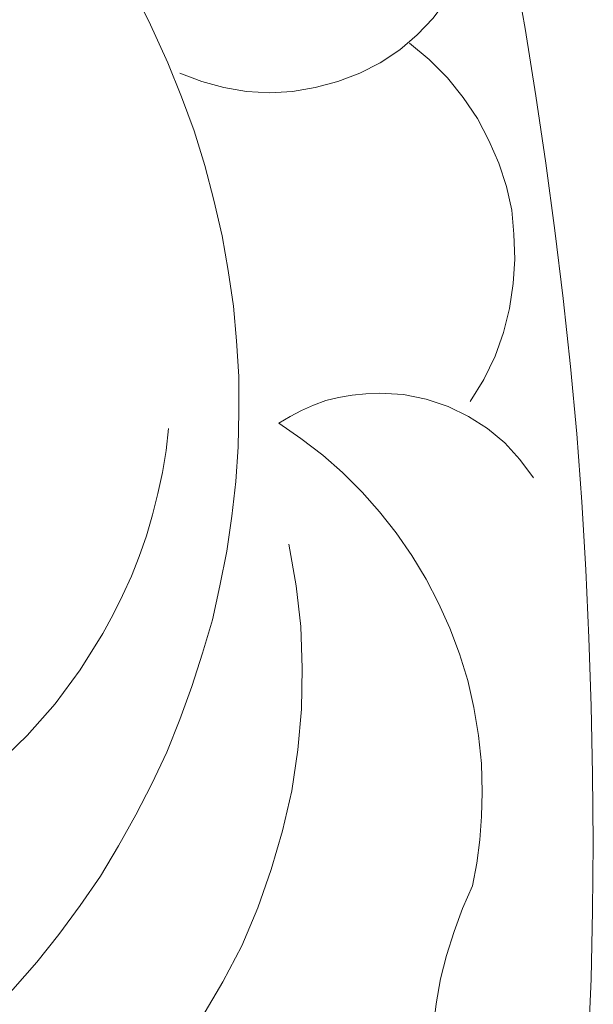
# Model space of a CAD drawing. Units: centimetres. Extents: x -352 to 352, y -70 to 70.
# Drawn here: x 332 to 352, y 6 to 40 of the extents above; entities that cross this region are included whole.
import ezdxf

# ---------------------------------------------------------------- set-up
doc = ezdxf.new("R2010")
doc.units = ezdxf.units.CM
doc.header["$MEASUREMENT"] = 0
doc.layers.add('Layer 1', color=7, linetype='Continuous')

msp = doc.modelspace()

# ---------------------------------------------------------------- linework, layer by layer
at = {"layer": 'Layer 1', "lineweight": 9}
for points, knots in [([(350.66967, -5.20725), (350.66967, -5.20725), (350.90757, -2.8283), (350.90757, -2.8283), (350.90757, -2.8283), (350.90757, -2.8283), (351.0926, -0.44936), (351.0926, -0.44936), (351.0926, -0.44936), (351.0926, -0.44936), (351.25119, 1.92959), (351.25119, 1.92959), (351.25119, 1.92959), (351.25119, 1.92959), (351.38336, 4.33497), (351.38336, 4.33497), (351.38336, 4.33497), (351.38336, 4.33497), (351.48909, 6.71391), (351.48909, 6.71391), (351.48909, 6.71391), (351.48909, 6.71391), (351.54195, 9.09286), (351.54195, 9.09286), (351.54195, 9.09286), (351.54195, 9.09286), (351.56839, 11.4718), (351.56839, 11.4718), (351.56839, 11.4718), (351.56839, 11.4718), (351.54195, 13.87718), (351.54195, 13.87718), (351.54195, 13.87718), (351.54195, 13.87718), (351.48909, 16.25612), (351.48909, 16.25612), (351.48909, 16.25612), (351.48909, 16.25612), (351.40979, 18.63507), (351.40979, 18.63507), (351.40979, 18.63507), (351.40979, 18.63507), (351.30406, 21.01401), (351.30406, 21.01401), (351.30406, 21.01401), (351.30406, 21.01401), (351.1719, 23.39296), (351.1719, 23.39296), (351.1719, 23.39296), (351.1719, 23.39296), (350.98687, 25.7719), (350.98687, 25.7719), (350.98687, 25.7719), (350.98687, 25.7719), (350.7754, 28.12441), (350.7754, 28.12441), (350.7754, 28.12441), (350.7754, 28.12441), (350.51108, 30.50336), (350.51108, 30.50336), (350.51108, 30.50336), (350.51108, 30.50336), (350.22032, 32.8823), (350.22032, 32.8823), (350.22032, 32.8823), (350.22032, 32.8823), (349.90312, 35.23482), (349.90312, 35.23482), (349.90312, 35.23482), (349.90312, 35.23482), (349.5595, 37.58733), (349.5595, 37.58733), (349.5595, 37.58733), (349.5595, 37.58733), (349.18944, 39.93984), (349.18944, 39.93984), (349.18944, 39.93984), (349.18944, 39.93984), (348.76652, 42.29235), (348.76652, 42.29235), (348.76652, 42.29235), (348.76652, 42.29235), (348.31716, 44.64486), (348.31716, 44.64486), (348.31716, 44.64486), (348.31716, 44.64486), (347.81494, 46.97094), (347.81494, 46.97094), (347.81494, 46.97094), (347.81494, 46.97094), (347.31272, 49.29702), (347.31272, 49.29702), (347.31272, 49.29702), (347.31272, 49.29702), (346.75763, 51.6231), (346.75763, 51.6231), (346.75763, 51.6231), (346.75763, 51.6231), (346.14968, 53.94918), (346.14968, 53.94918), (346.14968, 53.94918), (346.14968, 53.94918), (345.54173, 56.24883), (345.54173, 56.24883), (345.54173, 56.24883), (345.54173, 56.24883), (344.88091, 58.54847), (344.88091, 58.54847), (344.88091, 58.54847), (344.88091, 58.54847), (344.19366, 60.84812), (344.19366, 60.84812), (344.19366, 60.84812), (344.19366, 60.84812), (343.47997, 63.12134), (343.47997, 63.12134), (343.47997, 63.12134), (343.47997, 63.12134), (342.73986, 65.42098), (342.73986, 65.42098), (342.73986, 65.42098), (342.73986, 65.42098), (341.94688, 67.66776), (341.94688, 67.66776), (341.94688, 67.66776), (341.94688, 67.66776), (341.12746, 69.94098), (341.12746, 69.94098)], [0, 0, 0, 0, 0.03030303, 0.03030303, 0.03030303, 0.03030303, 0.06060606, 0.06060606, 0.06060606, 0.06060606, 0.09090909, 0.09090909, 0.09090909, 0.09090909, 0.12121212, 0.12121212, 0.12121212, 0.12121212, 0.15151515, 0.15151515, 0.15151515, 0.15151515, 0.18181818, 0.18181818, 0.18181818, 0.18181818, 0.21212121, 0.21212121, 0.21212121, 0.21212121, 0.24242424, 0.24242424, 0.24242424, 0.24242424, 0.27272727, 0.27272727, 0.27272727, 0.27272727, 0.3030303, 0.3030303, 0.3030303, 0.3030303, 0.33333333, 0.33333333, 0.33333333, 0.33333333, 0.36363636, 0.36363636, 0.36363636, 0.36363636, 0.39393939, 0.39393939, 0.39393939, 0.39393939, 0.42424242, 0.42424242, 0.42424242, 0.42424242, 0.45454545, 0.45454545, 0.45454545, 0.45454545, 0.48484848, 0.48484848, 0.48484848, 0.48484848, 0.51515152, 0.51515152, 0.51515152, 0.51515152, 0.54545455, 0.54545455, 0.54545455, 0.54545455, 0.57575758, 0.57575758, 0.57575758, 0.57575758, 0.60606061, 0.60606061, 0.60606061, 0.60606061, 0.63636364, 0.63636364, 0.63636364, 0.63636364, 0.66666667, 0.66666667, 0.66666667, 0.66666667, 0.6969697, 0.6969697, 0.6969697, 0.6969697, 0.72727273, 0.72727273, 0.72727273, 0.72727273, 0.75757576, 0.75757576, 0.75757576, 0.75757576, 0.78787879, 0.78787879, 0.78787879, 0.78787879, 0.81818182, 0.81818182, 0.81818182, 0.81818182, 0.84848485, 0.84848485, 0.84848485, 0.84848485, 0.87878788, 0.87878788, 0.87878788, 0.87878788, 0.90909091, 0.90909091, 0.90909091, 0.90909091, 0.93939394, 0.93939394, 0.93939394, 0.93939394, 1, 1, 1, 1]), ([(318.65965, 55.9845), (318.65965, 55.9845), (320.16632, 55.37655), (320.16632, 55.37655), (320.16632, 55.37655), (320.16632, 55.37655), (321.64655, 54.6893), (321.64655, 54.6893), (321.64655, 54.6893), (321.64655, 54.6893), (323.04748, 53.92275), (323.04748, 53.92275), (323.04748, 53.92275), (323.04748, 53.92275), (324.44842, 53.10333), (324.44842, 53.10333), (324.44842, 53.10333), (324.44842, 53.10333), (325.77005, 52.23105), (325.77005, 52.23105), (325.77005, 52.23105), (325.77005, 52.23105), (327.03882, 51.27948), (327.03882, 51.27948), (327.03882, 51.27948), (327.03882, 51.27948), (328.28116, 50.27503), (328.28116, 50.27503), (328.28116, 50.27503), (328.28116, 50.27503), (329.47063, 49.19129), (329.47063, 49.19129), (329.47063, 49.19129), (329.47063, 49.19129), (330.58081, 48.05469), (330.58081, 48.05469), (330.58081, 48.05469), (330.58081, 48.05469), (331.63812, 46.89165), (331.63812, 46.89165), (331.63812, 46.89165), (331.63812, 46.89165), (332.64256, 45.64931), (332.64256, 45.64931), (332.64256, 45.64931), (332.64256, 45.64931), (333.59414, 44.3541), (333.59414, 44.3541), (333.59414, 44.3541), (333.59414, 44.3541), (334.46642, 43.03247), (334.46642, 43.03247), (334.46642, 43.03247), (334.46642, 43.03247), (335.28583, 41.63153), (335.28583, 41.63153), (335.28583, 41.63153), (335.28583, 41.63153), (336.02595, 40.20417), (336.02595, 40.20417), (336.02595, 40.20417), (336.02595, 40.20417), (336.68676, 38.75037), (336.68676, 38.75037)], [0, 0, 0, 0, 0.05882353, 0.05882353, 0.05882353, 0.05882353, 0.11764706, 0.11764706, 0.11764706, 0.11764706, 0.17647059, 0.17647059, 0.17647059, 0.17647059, 0.23529412, 0.23529412, 0.23529412, 0.23529412, 0.29411765, 0.29411765, 0.29411765, 0.29411765, 0.35294118, 0.35294118, 0.35294118, 0.35294118, 0.41176471, 0.41176471, 0.41176471, 0.41176471, 0.47058824, 0.47058824, 0.47058824, 0.47058824, 0.52941176, 0.52941176, 0.52941176, 0.52941176, 0.58823529, 0.58823529, 0.58823529, 0.58823529, 0.64705882, 0.64705882, 0.64705882, 0.64705882, 0.70588235, 0.70588235, 0.70588235, 0.70588235, 0.76470588, 0.76470588, 0.76470588, 0.76470588, 0.82352941, 0.82352941, 0.82352941, 0.82352941, 0.88235294, 0.88235294, 0.88235294, 0.88235294, 1, 1, 1, 1]), ([(347.47131, 43.11177), (347.47131, 43.11177), (347.20699, 42.34522), (347.20699, 42.34522), (347.20699, 42.34522), (347.20699, 42.34522), (346.86336, 41.6051), (346.86336, 41.6051), (346.86336, 41.6051), (346.86336, 41.6051), (346.44044, 40.94428), (346.44044, 40.94428), (346.44044, 40.94428), (346.44044, 40.94428), (345.96465, 40.3099), (345.96465, 40.3099), (345.96465, 40.3099), (345.96465, 40.3099), (345.40956, 39.72838), (345.40956, 39.72838), (345.40956, 39.72838), (345.40956, 39.72838), (344.80161, 39.19972), (344.80161, 39.19972), (344.80161, 39.19972), (344.80161, 39.19972), (344.11436, 38.75037), (344.11436, 38.75037), (344.11436, 38.75037), (344.11436, 38.75037), (343.40068, 38.38031), (343.40068, 38.38031)], [0, 0, 0, 0, 0.11111111, 0.11111111, 0.11111111, 0.11111111, 0.22222222, 0.22222222, 0.22222222, 0.22222222, 0.33333333, 0.33333333, 0.33333333, 0.33333333, 0.44444444, 0.44444444, 0.44444444, 0.44444444, 0.55555556, 0.55555556, 0.55555556, 0.55555556, 0.66666667, 0.66666667, 0.66666667, 0.66666667, 0.77777778, 0.77777778, 0.77777778, 0.77777778, 1, 1, 1, 1]), ([(347.25985, 26.90851), (347.25985, 26.90851), (347.73564, 27.67506), (347.73564, 27.67506), (347.73564, 27.67506), (347.73564, 27.67506), (348.13213, 28.49447), (348.13213, 28.49447), (348.13213, 28.49447), (348.13213, 28.49447), (348.42289, 29.31389), (348.42289, 29.31389), (348.42289, 29.31389), (348.42289, 29.31389), (348.63435, 30.15973), (348.63435, 30.15973), (348.63435, 30.15973), (348.63435, 30.15973), (348.76652, 31.03201), (348.76652, 31.03201), (348.76652, 31.03201), (348.76652, 31.03201), (348.81938, 31.87786), (348.81938, 31.87786), (348.81938, 31.87786), (348.81938, 31.87786), (348.79295, 32.75014), (348.79295, 32.75014), (348.79295, 32.75014), (348.79295, 32.75014), (348.71365, 33.59599), (348.71365, 33.59599), (348.71365, 33.59599), (348.71365, 33.59599), (348.52862, 34.4154), (348.52862, 34.4154), (348.52862, 34.4154), (348.52862, 34.4154), (348.2643, 35.23482), (348.2643, 35.23482), (348.2643, 35.23482), (348.2643, 35.23482), (347.92067, 36.0278), (347.92067, 36.0278), (347.92067, 36.0278), (347.92067, 36.0278), (347.52418, 36.79435), (347.52418, 36.79435), (347.52418, 36.79435), (347.52418, 36.79435), (347.02196, 37.53446), (347.02196, 37.53446), (347.02196, 37.53446), (347.02196, 37.53446), (346.46687, 38.22171), (346.46687, 38.22171), (346.46687, 38.22171), (346.46687, 38.22171), (345.83249, 38.8561), (345.83249, 38.8561), (345.83249, 38.8561), (345.83249, 38.8561), (345.14524, 39.43762), (345.14524, 39.43762)], [0, 0, 0, 0, 0.05882353, 0.05882353, 0.05882353, 0.05882353, 0.11764706, 0.11764706, 0.11764706, 0.11764706, 0.17647059, 0.17647059, 0.17647059, 0.17647059, 0.23529412, 0.23529412, 0.23529412, 0.23529412, 0.29411765, 0.29411765, 0.29411765, 0.29411765, 0.35294118, 0.35294118, 0.35294118, 0.35294118, 0.41176471, 0.41176471, 0.41176471, 0.41176471, 0.47058824, 0.47058824, 0.47058824, 0.47058824, 0.52941176, 0.52941176, 0.52941176, 0.52941176, 0.58823529, 0.58823529, 0.58823529, 0.58823529, 0.64705882, 0.64705882, 0.64705882, 0.64705882, 0.70588235, 0.70588235, 0.70588235, 0.70588235, 0.76470588, 0.76470588, 0.76470588, 0.76470588, 0.82352941, 0.82352941, 0.82352941, 0.82352941, 0.88235294, 0.88235294, 0.88235294, 0.88235294, 1, 1, 1, 1]), ([(336.68676, 38.75037), (336.68676, 38.75037), (337.16255, 37.5609), (337.16255, 37.5609), (337.16255, 37.5609), (337.16255, 37.5609), (337.61191, 36.37142), (337.61191, 36.37142), (337.61191, 36.37142), (337.61191, 36.37142), (337.98197, 35.15552), (337.98197, 35.15552), (337.98197, 35.15552), (337.98197, 35.15552), (338.29916, 33.93961), (338.29916, 33.93961), (338.29916, 33.93961), (338.29916, 33.93961), (338.58992, 32.69727), (338.58992, 32.69727), (338.58992, 32.69727), (338.58992, 32.69727), (338.80138, 31.48137), (338.80138, 31.48137), (338.80138, 31.48137), (338.80138, 31.48137), (338.98641, 30.23903), (338.98641, 30.23903), (338.98641, 30.23903), (338.98641, 30.23903), (339.09214, 29.02313), (339.09214, 29.02313), (339.09214, 29.02313), (339.09214, 29.02313), (339.17144, 27.78079), (339.17144, 27.78079), (339.17144, 27.78079), (339.17144, 27.78079), (339.17144, 26.53845), (339.17144, 26.53845), (339.17144, 26.53845), (339.17144, 26.53845), (339.14501, 25.32255), (339.14501, 25.32255), (339.14501, 25.32255), (339.14501, 25.32255), (339.06571, 24.10664), (339.06571, 24.10664), (339.06571, 24.10664), (339.06571, 24.10664), (338.93355, 22.89074), (338.93355, 22.89074), (338.93355, 22.89074), (338.93355, 22.89074), (338.74852, 21.67483), (338.74852, 21.67483), (338.74852, 21.67483), (338.74852, 21.67483), (338.51062, 20.45893), (338.51062, 20.45893), (338.51062, 20.45893), (338.51062, 20.45893), (338.2463, 19.26945), (338.2463, 19.26945), (338.2463, 19.26945), (338.2463, 19.26945), (337.90267, 18.10641), (337.90267, 18.10641), (337.90267, 18.10641), (337.90267, 18.10641), (337.53261, 16.94337), (337.53261, 16.94337), (337.53261, 16.94337), (337.53261, 16.94337), (337.10969, 15.78033), (337.10969, 15.78033), (337.10969, 15.78033), (337.10969, 15.78033), (336.66033, 14.64373), (336.66033, 14.64373), (336.66033, 14.64373), (336.66033, 14.64373), (336.13168, 13.53355), (336.13168, 13.53355), (336.13168, 13.53355), (336.13168, 13.53355), (335.57659, 12.44981), (335.57659, 12.44981), (335.57659, 12.44981), (335.57659, 12.44981), (334.96864, 11.36607), (334.96864, 11.36607), (334.96864, 11.36607), (334.96864, 11.36607), (334.33425, 10.30876), (334.33425, 10.30876), (334.33425, 10.30876), (334.33425, 10.30876), (333.62057, 9.27789), (333.62057, 9.27789), (333.62057, 9.27789), (333.62057, 9.27789), (332.88045, 8.27344), (332.88045, 8.27344), (332.88045, 8.27344), (332.88045, 8.27344), (332.1139, 7.29543), (332.1139, 7.29543), (332.1139, 7.29543), (332.1139, 7.29543), (331.26806, 6.34385), (331.26806, 6.34385), (331.26806, 6.34385), (331.26806, 6.34385), (330.39578, 5.44514), (330.39578, 5.44514), (330.39578, 5.44514), (330.39578, 5.44514), (329.49707, 4.54643), (329.49707, 4.54643), (329.49707, 4.54643), (329.49707, 4.54643), (328.54549, 3.70058), (328.54549, 3.70058), (328.54549, 3.70058), (328.54549, 3.70058), (327.54104, 2.88117), (327.54104, 2.88117)], [0, 0, 0, 0, 0.03030303, 0.03030303, 0.03030303, 0.03030303, 0.06060606, 0.06060606, 0.06060606, 0.06060606, 0.09090909, 0.09090909, 0.09090909, 0.09090909, 0.12121212, 0.12121212, 0.12121212, 0.12121212, 0.15151515, 0.15151515, 0.15151515, 0.15151515, 0.18181818, 0.18181818, 0.18181818, 0.18181818, 0.21212121, 0.21212121, 0.21212121, 0.21212121, 0.24242424, 0.24242424, 0.24242424, 0.24242424, 0.27272727, 0.27272727, 0.27272727, 0.27272727, 0.3030303, 0.3030303, 0.3030303, 0.3030303, 0.33333333, 0.33333333, 0.33333333, 0.33333333, 0.36363636, 0.36363636, 0.36363636, 0.36363636, 0.39393939, 0.39393939, 0.39393939, 0.39393939, 0.42424242, 0.42424242, 0.42424242, 0.42424242, 0.45454545, 0.45454545, 0.45454545, 0.45454545, 0.48484848, 0.48484848, 0.48484848, 0.48484848, 0.51515152, 0.51515152, 0.51515152, 0.51515152, 0.54545455, 0.54545455, 0.54545455, 0.54545455, 0.57575758, 0.57575758, 0.57575758, 0.57575758, 0.60606061, 0.60606061, 0.60606061, 0.60606061, 0.63636364, 0.63636364, 0.63636364, 0.63636364, 0.66666667, 0.66666667, 0.66666667, 0.66666667, 0.6969697, 0.6969697, 0.6969697, 0.6969697, 0.72727273, 0.72727273, 0.72727273, 0.72727273, 0.75757576, 0.75757576, 0.75757576, 0.75757576, 0.78787879, 0.78787879, 0.78787879, 0.78787879, 0.81818182, 0.81818182, 0.81818182, 0.81818182, 0.84848485, 0.84848485, 0.84848485, 0.84848485, 0.87878788, 0.87878788, 0.87878788, 0.87878788, 0.90909091, 0.90909091, 0.90909091, 0.90909091, 0.93939394, 0.93939394, 0.93939394, 0.93939394, 1, 1, 1, 1]), ([(343.40068, 38.38031), (343.40068, 38.38031), (342.63413, 38.08955), (342.63413, 38.08955), (342.63413, 38.08955), (342.63413, 38.08955), (341.84115, 37.87809), (341.84115, 37.87809), (341.84115, 37.87809), (341.84115, 37.87809), (341.04816, 37.74592), (341.04816, 37.74592), (341.04816, 37.74592), (341.04816, 37.74592), (340.25518, 37.69306), (340.25518, 37.69306), (340.25518, 37.69306), (340.25518, 37.69306), (339.43577, 37.74592), (339.43577, 37.74592), (339.43577, 37.74592), (339.43577, 37.74592), (338.64279, 37.87809), (338.64279, 37.87809), (338.64279, 37.87809), (338.64279, 37.87809), (337.87624, 38.08955), (337.87624, 38.08955), (337.87624, 38.08955), (337.87624, 38.08955), (337.10969, 38.38031), (337.10969, 38.38031)], [0, 0, 0, 0, 0.11111111, 0.11111111, 0.11111111, 0.11111111, 0.22222222, 0.22222222, 0.22222222, 0.22222222, 0.33333333, 0.33333333, 0.33333333, 0.33333333, 0.44444444, 0.44444444, 0.44444444, 0.44444444, 0.55555556, 0.55555556, 0.55555556, 0.55555556, 0.66666667, 0.66666667, 0.66666667, 0.66666667, 0.77777778, 0.77777778, 0.77777778, 0.77777778, 1, 1, 1, 1]), ([(340.57237, 26.14196), (340.57237, 26.14196), (340.96887, 26.37985), (340.96887, 26.37985), (340.96887, 26.37985), (340.96887, 26.37985), (341.36536, 26.59132), (341.36536, 26.59132), (341.36536, 26.59132), (341.36536, 26.59132), (341.78828, 26.77635), (341.78828, 26.77635), (341.78828, 26.77635), (341.78828, 26.77635), (342.2112, 26.93494), (342.2112, 26.93494), (342.2112, 26.93494), (342.2112, 26.93494), (342.66056, 27.04067), (342.66056, 27.04067), (342.66056, 27.04067), (342.66056, 27.04067), (343.13635, 27.11997), (343.13635, 27.11997), (343.13635, 27.11997), (343.13635, 27.11997), (343.61214, 27.17284), (343.61214, 27.17284), (343.61214, 27.17284), (343.61214, 27.17284), (344.08793, 27.19927), (344.08793, 27.19927)], [0, 0, 0, 0, 0.11111111, 0.11111111, 0.11111111, 0.11111111, 0.22222222, 0.22222222, 0.22222222, 0.22222222, 0.33333333, 0.33333333, 0.33333333, 0.33333333, 0.44444444, 0.44444444, 0.44444444, 0.44444444, 0.55555556, 0.55555556, 0.55555556, 0.55555556, 0.66666667, 0.66666667, 0.66666667, 0.66666667, 0.77777778, 0.77777778, 0.77777778, 0.77777778, 1, 1, 1, 1]), ([(344.08793, 27.19927), (344.08793, 27.19927), (344.51085, 27.17284), (344.51085, 27.17284), (344.51085, 27.17284), (344.51085, 27.17284), (344.93377, 27.1464), (344.93377, 27.1464), (344.93377, 27.1464), (344.93377, 27.1464), (345.72676, 26.98781), (345.72676, 26.98781), (345.72676, 26.98781), (345.72676, 26.98781), (346.4933, 26.72348), (346.4933, 26.72348), (346.4933, 26.72348), (346.4933, 26.72348), (347.20699, 26.37985), (347.20699, 26.37985), (347.20699, 26.37985), (347.20699, 26.37985), (347.86781, 25.95693), (347.86781, 25.95693), (347.86781, 25.95693), (347.86781, 25.95693), (348.47576, 25.45471), (348.47576, 25.45471), (348.47576, 25.45471), (348.47576, 25.45471), (349.00441, 24.87319), (349.00441, 24.87319), (349.00441, 24.87319), (349.00441, 24.87319), (349.4802, 24.2388), (349.4802, 24.2388)], [0, 0, 0, 0, 0.1, 0.1, 0.1, 0.1, 0.2, 0.2, 0.2, 0.2, 0.3, 0.3, 0.3, 0.3, 0.4, 0.4, 0.4, 0.4, 0.5, 0.5, 0.5, 0.5, 0.6, 0.6, 0.6, 0.6, 0.7, 0.7, 0.7, 0.7, 0.8, 0.8, 0.8, 0.8, 1, 1, 1, 1]), ([(321.19719, 9.78011), (321.19719, 9.78011), (321.96374, 9.91227), (321.96374, 9.91227), (321.96374, 9.91227), (321.96374, 9.91227), (322.73029, 10.07087), (322.73029, 10.07087), (322.73029, 10.07087), (322.73029, 10.07087), (323.47041, 10.2559), (323.47041, 10.2559), (323.47041, 10.2559), (323.47041, 10.2559), (324.21052, 10.49379), (324.21052, 10.49379), (324.21052, 10.49379), (324.21052, 10.49379), (324.9242, 10.73168), (324.9242, 10.73168), (324.9242, 10.73168), (324.9242, 10.73168), (325.63789, 11.02244), (325.63789, 11.02244), (325.63789, 11.02244), (325.63789, 11.02244), (326.32514, 11.33964), (326.32514, 11.33964), (326.32514, 11.33964), (326.32514, 11.33964), (327.01239, 11.65683), (327.01239, 11.65683), (327.01239, 11.65683), (327.01239, 11.65683), (328.30759, 12.42338), (328.30759, 12.42338), (328.30759, 12.42338), (328.30759, 12.42338), (329.54993, 13.26923), (329.54993, 13.26923), (329.54993, 13.26923), (329.54993, 13.26923), (330.68654, 14.19437), (330.68654, 14.19437), (330.68654, 14.19437), (330.68654, 14.19437), (331.77028, 15.22525), (331.77028, 15.22525), (331.77028, 15.22525), (331.77028, 15.22525), (332.74829, 16.33542), (332.74829, 16.33542), (332.74829, 16.33542), (332.74829, 16.33542), (333.62057, 17.52489), (333.62057, 17.52489), (333.62057, 17.52489), (333.62057, 17.52489), (334.41355, 18.79366), (334.41355, 18.79366), (334.41355, 18.79366), (334.41355, 18.79366), (334.78361, 19.45448), (334.78361, 19.45448), (334.78361, 19.45448), (334.78361, 19.45448), (335.1008, 20.1153), (335.1008, 20.1153), (335.1008, 20.1153), (335.1008, 20.1153), (335.41799, 20.80255), (335.41799, 20.80255), (335.41799, 20.80255), (335.41799, 20.80255), (335.68232, 21.4898), (335.68232, 21.4898), (335.68232, 21.4898), (335.68232, 21.4898), (335.94665, 22.20349), (335.94665, 22.20349), (335.94665, 22.20349), (335.94665, 22.20349), (336.15811, 22.9436), (336.15811, 22.9436), (336.15811, 22.9436), (336.15811, 22.9436), (336.34314, 23.68372), (336.34314, 23.68372), (336.34314, 23.68372), (336.34314, 23.68372), (336.50174, 24.42383), (336.50174, 24.42383), (336.50174, 24.42383), (336.50174, 24.42383), (336.6339, 25.19038), (336.6339, 25.19038), (336.6339, 25.19038), (336.6339, 25.19038), (336.7132, 25.95693), (336.7132, 25.95693)], [0, 0, 0, 0, 0.03846154, 0.03846154, 0.03846154, 0.03846154, 0.07692308, 0.07692308, 0.07692308, 0.07692308, 0.11538462, 0.11538462, 0.11538462, 0.11538462, 0.15384615, 0.15384615, 0.15384615, 0.15384615, 0.19230769, 0.19230769, 0.19230769, 0.19230769, 0.23076923, 0.23076923, 0.23076923, 0.23076923, 0.26923077, 0.26923077, 0.26923077, 0.26923077, 0.30769231, 0.30769231, 0.30769231, 0.30769231, 0.34615385, 0.34615385, 0.34615385, 0.34615385, 0.38461538, 0.38461538, 0.38461538, 0.38461538, 0.42307692, 0.42307692, 0.42307692, 0.42307692, 0.46153846, 0.46153846, 0.46153846, 0.46153846, 0.5, 0.5, 0.5, 0.5, 0.53846154, 0.53846154, 0.53846154, 0.53846154, 0.57692308, 0.57692308, 0.57692308, 0.57692308, 0.61538462, 0.61538462, 0.61538462, 0.61538462, 0.65384615, 0.65384615, 0.65384615, 0.65384615, 0.69230769, 0.69230769, 0.69230769, 0.69230769, 0.73076923, 0.73076923, 0.73076923, 0.73076923, 0.76923077, 0.76923077, 0.76923077, 0.76923077, 0.80769231, 0.80769231, 0.80769231, 0.80769231, 0.84615385, 0.84615385, 0.84615385, 0.84615385, 0.88461538, 0.88461538, 0.88461538, 0.88461538, 0.92307692, 0.92307692, 0.92307692, 0.92307692, 1, 1, 1, 1]), ([(347.68278, 13.24279), (347.68278, 13.24279), (347.65634, 14.24724), (347.65634, 14.24724), (347.65634, 14.24724), (347.65634, 14.24724), (347.55061, 15.22525), (347.55061, 15.22525), (347.55061, 15.22525), (347.55061, 15.22525), (347.39202, 16.20326), (347.39202, 16.20326), (347.39202, 16.20326), (347.39202, 16.20326), (347.18055, 17.15484), (347.18055, 17.15484), (347.18055, 17.15484), (347.18055, 17.15484), (346.88979, 18.07998), (346.88979, 18.07998), (346.88979, 18.07998), (346.88979, 18.07998), (346.54617, 18.97869), (346.54617, 18.97869), (346.54617, 18.97869), (346.54617, 18.97869), (346.14968, 19.85097), (346.14968, 19.85097), (346.14968, 19.85097), (346.14968, 19.85097), (345.72676, 20.69682), (345.72676, 20.69682), (345.72676, 20.69682), (345.72676, 20.69682), (345.22453, 21.51623), (345.22453, 21.51623), (345.22453, 21.51623), (345.22453, 21.51623), (344.66945, 22.30922), (344.66945, 22.30922), (344.66945, 22.30922), (344.66945, 22.30922), (344.08793, 23.04933), (344.08793, 23.04933), (344.08793, 23.04933), (344.08793, 23.04933), (343.47997, 23.73658), (343.47997, 23.73658), (343.47997, 23.73658), (343.47997, 23.73658), (342.79272, 24.42383), (342.79272, 24.42383), (342.79272, 24.42383), (342.79272, 24.42383), (342.10547, 25.03179), (342.10547, 25.03179), (342.10547, 25.03179), (342.10547, 25.03179), (341.33892, 25.61331), (341.33892, 25.61331), (341.33892, 25.61331), (341.33892, 25.61331), (340.57237, 26.14196), (340.57237, 26.14196)], [0, 0, 0, 0, 0.05882353, 0.05882353, 0.05882353, 0.05882353, 0.11764706, 0.11764706, 0.11764706, 0.11764706, 0.17647059, 0.17647059, 0.17647059, 0.17647059, 0.23529412, 0.23529412, 0.23529412, 0.23529412, 0.29411765, 0.29411765, 0.29411765, 0.29411765, 0.35294118, 0.35294118, 0.35294118, 0.35294118, 0.41176471, 0.41176471, 0.41176471, 0.41176471, 0.47058824, 0.47058824, 0.47058824, 0.47058824, 0.52941176, 0.52941176, 0.52941176, 0.52941176, 0.58823529, 0.58823529, 0.58823529, 0.58823529, 0.64705882, 0.64705882, 0.64705882, 0.64705882, 0.70588235, 0.70588235, 0.70588235, 0.70588235, 0.76470588, 0.76470588, 0.76470588, 0.76470588, 0.82352941, 0.82352941, 0.82352941, 0.82352941, 0.88235294, 0.88235294, 0.88235294, 0.88235294, 1, 1, 1, 1]), ([(340.916, 21.91273), (340.916, 21.91273), (341.18033, 20.45893), (341.18033, 20.45893), (341.18033, 20.45893), (341.18033, 20.45893), (341.33892, 19.03156), (341.33892, 19.03156), (341.33892, 19.03156), (341.33892, 19.03156), (341.39179, 17.57776), (341.39179, 17.57776), (341.39179, 17.57776), (341.39179, 17.57776), (341.36536, 16.15039), (341.36536, 16.15039), (341.36536, 16.15039), (341.36536, 16.15039), (341.23319, 14.72303), (341.23319, 14.72303), (341.23319, 14.72303), (341.23319, 14.72303), (341.02173, 13.29566), (341.02173, 13.29566), (341.02173, 13.29566), (341.02173, 13.29566), (340.70454, 11.89472), (340.70454, 11.89472), (340.70454, 11.89472), (340.70454, 11.89472), (340.30805, 10.54666), (340.30805, 10.54666), (340.30805, 10.54666), (340.30805, 10.54666), (339.83226, 9.19859), (339.83226, 9.19859), (339.83226, 9.19859), (339.83226, 9.19859), (339.27717, 7.87695), (339.27717, 7.87695), (339.27717, 7.87695), (339.27717, 7.87695), (338.61635, 6.60818), (338.61635, 6.60818), (338.61635, 6.60818), (338.61635, 6.60818), (337.87624, 5.36584), (337.87624, 5.36584), (337.87624, 5.36584), (337.87624, 5.36584), (337.08326, 4.17637), (337.08326, 4.17637), (337.08326, 4.17637), (337.08326, 4.17637), (336.18454, 3.03976), (336.18454, 3.03976), (336.18454, 3.03976), (336.18454, 3.03976), (335.20653, 1.95602), (335.20653, 1.95602), (335.20653, 1.95602), (335.20653, 1.95602), (334.14922, 0.92515), (334.14922, 0.92515)], [0, 0, 0, 0, 0.05882353, 0.05882353, 0.05882353, 0.05882353, 0.11764706, 0.11764706, 0.11764706, 0.11764706, 0.17647059, 0.17647059, 0.17647059, 0.17647059, 0.23529412, 0.23529412, 0.23529412, 0.23529412, 0.29411765, 0.29411765, 0.29411765, 0.29411765, 0.35294118, 0.35294118, 0.35294118, 0.35294118, 0.41176471, 0.41176471, 0.41176471, 0.41176471, 0.47058824, 0.47058824, 0.47058824, 0.47058824, 0.52941176, 0.52941176, 0.52941176, 0.52941176, 0.58823529, 0.58823529, 0.58823529, 0.58823529, 0.64705882, 0.64705882, 0.64705882, 0.64705882, 0.70588235, 0.70588235, 0.70588235, 0.70588235, 0.76470588, 0.76470588, 0.76470588, 0.76470588, 0.82352941, 0.82352941, 0.82352941, 0.82352941, 0.88235294, 0.88235294, 0.88235294, 0.88235294, 1, 1, 1, 1]), ([(347.33915, 9.96514), (347.33915, 9.96514), (347.49775, 10.75812), (347.49775, 10.75812), (347.49775, 10.75812), (347.49775, 10.75812), (347.60348, 11.57753), (347.60348, 11.57753), (347.60348, 11.57753), (347.60348, 11.57753), (347.65634, 12.39695), (347.65634, 12.39695), (347.65634, 12.39695), (347.65634, 12.39695), (347.68278, 13.24279), (347.68278, 13.24279)], [0, 0, 0, 0, 0.2, 0.2, 0.2, 0.2, 0.4, 0.4, 0.4, 0.4, 0.6, 0.6, 0.6, 0.6, 1, 1, 1, 1]), ([(345.85892, 3.17193), (345.85892, 3.17193), (345.88535, 4.07064), (345.88535, 4.07064), (345.88535, 4.07064), (345.88535, 4.07064), (345.96465, 4.96935), (345.96465, 4.96935), (345.96465, 4.96935), (345.96465, 4.96935), (346.07038, 5.84163), (346.07038, 5.84163), (346.07038, 5.84163), (346.07038, 5.84163), (346.22898, 6.71391), (346.22898, 6.71391), (346.22898, 6.71391), (346.22898, 6.71391), (346.44044, 7.53333), (346.44044, 7.53333), (346.44044, 7.53333), (346.44044, 7.53333), (346.70477, 8.37917), (346.70477, 8.37917), (346.70477, 8.37917), (346.70477, 8.37917), (346.99553, 9.17215), (346.99553, 9.17215), (346.99553, 9.17215), (346.99553, 9.17215), (347.33915, 9.96514), (347.33915, 9.96514)], [0, 0, 0, 0, 0.11111111, 0.11111111, 0.11111111, 0.11111111, 0.22222222, 0.22222222, 0.22222222, 0.22222222, 0.33333333, 0.33333333, 0.33333333, 0.33333333, 0.44444444, 0.44444444, 0.44444444, 0.44444444, 0.55555556, 0.55555556, 0.55555556, 0.55555556, 0.66666667, 0.66666667, 0.66666667, 0.66666667, 0.77777778, 0.77777778, 0.77777778, 0.77777778, 1, 1, 1, 1])]:
    msp.add_open_spline(points, degree=3, knots=knots, dxfattribs=at)

doc.saveas('drawing.dxf')
